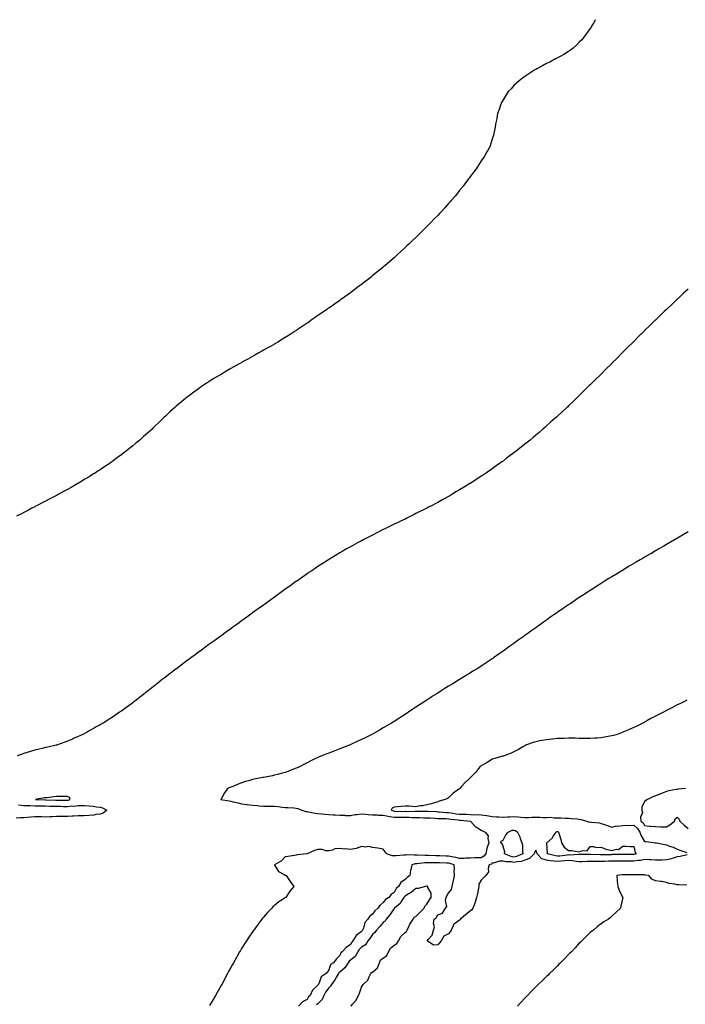
# Model space of a CAD drawing. Units: inches. Extents: x 989603 to 992243, y 7242458 to 7245098.
# Drawn here: x 990774 to 991385, y 7244194 to 7245098 of the extents above; entities that cross this region are included whole.
import ezdxf

# ---------------------------------------------------------------- set-up
doc = ezdxf.new("R2010")
doc.units = ezdxf.units.IN
doc.header["$MEASUREMENT"] = 0
doc.layers.add('Contour_98967242', color=7, linetype='Continuous', true_color=0x226d26)

msp = doc.modelspace()

# ---------------------------------------------------------------- linework, layer by layer
at = {"layer": 'Contour_98967242'}
for points in [[(991302.75, 7245098, 3145), (991302.48, 7245097.49, 3145), (991300.99, 7245094.86, 3145), (991299.35, 7245091.92, 3145), (991298.87, 7245091.1, 3145), (991298.05, 7245089.88, 3145), (991294.8, 7245085.17, 3145), (991292.27, 7245081.92, 3145), (991290.36, 7245079.61, 3145), (991288.05, 7245077.21, 3145), (991285.4, 7245074.57, 3145), (991282.29, 7245071.92, 3145), (991279.96, 7245070.01, 3145), (991278.05, 7245068.7, 3145), (991273.82, 7245066.15, 3145), (991270.4, 7245064.27, 3145), (991268.05, 7245062.95, 3145), (991267.39, 7245062.58, 3145), (991266.08, 7245061.92, 3145), (991260.87, 7245059.1, 3145), (991258.05, 7245057.67, 3145), (991254.35, 7245055.62, 3145), (991248.97, 7245052.84, 3145), (991248.05, 7245052.36, 3145), (991247.78, 7245052.19, 3145), (991247.26, 7245051.92, 3145), (991241.78, 7245048.19, 3145), (991238.05, 7245045.8, 3145), (991235.82, 7245044.15, 3145), (991232.69, 7245041.92, 3145), (991230.34, 7245039.63, 3145), (991228.05, 7245037.47, 3145), (991225.41, 7245034.56, 3145), (991222.86, 7245031.92, 3145), (991221.01, 7245028.96, 3145), (991218.05, 7245024.49, 3145), (991217.11, 7245022.86, 3145), (991216.54, 7245021.92, 3145), (991215.75, 7245019.62, 3145), (991214.42, 7245015.55, 3145), (991213, 7245011.92, 3145), (991212.28, 7245007.69, 3145), (991211.89, 7245005.76, 3145), (991211.17, 7245001.92, 3145), (991210.67, 7244999.3, 3145), (991209.48, 7244993.35, 3145), (991209.19, 7244991.92, 3145), (991208.91, 7244991.06, 3145), (991208.05, 7244988.39, 3145), (991206.6, 7244983.37, 3145), (991206.17, 7244981.92, 3145), (991203.82, 7244977.69, 3145), (991203.26, 7244976.71, 3145), (991200.55, 7244971.92, 3145), (991199.52, 7244970.45, 3145), (991198.05, 7244968.31, 3145), (991195.55, 7244964.42, 3145), (991193.94, 7244961.92, 3145), (991191.38, 7244958.59, 3145), (991188.05, 7244954.17, 3145), (991187.1, 7244952.87, 3145), (991186.43, 7244951.92, 3145), (991182.84, 7244947.13, 3145), (991181.38, 7244945.25, 3145), (991178.79, 7244941.92, 3145), (991178.46, 7244941.51, 3145), (991178.05, 7244941.03, 3145), (991173.94, 7244936.03, 3145), (991170.49, 7244931.92, 3145), (991169.34, 7244930.63, 3145), (991168.05, 7244929.21, 3145), (991164.62, 7244925.35, 3145), (991161.51, 7244921.92, 3145), (991159.83, 7244920.14, 3145), (991158.05, 7244918.31, 3145), (991154.91, 7244915.06, 3145), (991151.9, 7244911.92, 3145), (991150, 7244909.97, 3145), (991148.05, 7244907.98, 3145), (991145.02, 7244904.95, 3145), (991141.99, 7244901.92, 3145), (991140, 7244899.97, 3145), (991138.05, 7244898.04, 3145), (991134.9, 7244895.07, 3145), (991131.55, 7244891.92, 3145), (991129.74, 7244890.23, 3145), (991128.05, 7244888.64, 3145), (991124.59, 7244885.38, 3145), (991120.85, 7244881.92, 3145), (991119.39, 7244880.58, 3145), (991118.05, 7244879.38, 3145), (991114.06, 7244875.91, 3145), (991109.4, 7244871.92, 3145), (991108.67, 7244871.3, 3145), (991108.05, 7244870.8, 3145), (991103.13, 7244866.84, 3145), (991102.22, 7244866.09, 3145), (991098.05, 7244862.62, 3145), (991097.66, 7244862.31, 3145), (991097.16, 7244861.92, 3145), (991092.01, 7244857.96, 3145), (991088.05, 7244854.92, 3145), (991086.37, 7244853.6, 3145), (991084.15, 7244851.92, 3145), (991080.71, 7244849.26, 3145), (991078.05, 7244847.29, 3145), (991074.94, 7244845.03, 3145), (991070.57, 7244841.92, 3145), (991069.09, 7244840.88, 3145), (991068.05, 7244840.14, 3145), (991063.25, 7244836.72, 3145), (991062.05, 7244835.92, 3145), (991058.05, 7244833.21, 3145), (991057.29, 7244832.68, 3145), (991056.19, 7244831.92, 3145), (991051.41, 7244828.56, 3145), (991048.05, 7244826.21, 3145), (991045.55, 7244824.42, 3145), (991041.94, 7244821.92, 3145), (991039.64, 7244820.33, 3145), (991038.05, 7244819.26, 3145), (991033.68, 7244816.29, 3145), (991029.91, 7244813.78, 3145), (991028.05, 7244812.55, 3145), (991027.68, 7244812.29, 3145), (991027.09, 7244811.92, 3145), (991021.62, 7244808.35, 3145), (991018.05, 7244806.09, 3145), (991015.45, 7244804.52, 3145), (991011.11, 7244801.92, 3145), (991009.21, 7244800.76, 3145), (991008.05, 7244800.06, 3145), (991003.76, 7244797.63, 3145), (991002.85, 7244797.12, 3145), (990998.05, 7244794.34, 3145), (990996.49, 7244793.48, 3145), (990993.67, 7244791.92, 3145), (990990.1, 7244789.87, 3145), (990988.05, 7244788.65, 3145), (990983.68, 7244786.29, 3145), (990980.71, 7244784.58, 3145), (990978.05, 7244783.06, 3145), (990977.29, 7244782.68, 3145), (990975.84, 7244781.92, 3145), (990970.82, 7244779.15, 3145), (990968.05, 7244777.51, 3145), (990964.47, 7244775.5, 3145), (990958.55, 7244771.92, 3145), (990958.24, 7244771.73, 3145), (990958.05, 7244771.61, 3145), (990957.28, 7244771.15, 3145), (990951.93, 7244768.04, 3145), (990948.05, 7244765.53, 3145), (990945.81, 7244764.16, 3145), (990942.61, 7244761.92, 3145), (990939.89, 7244760.08, 3145), (990938.05, 7244758.71, 3145), (990934.09, 7244755.88, 3145), (990928.89, 7244751.92, 3145), (990928.41, 7244751.56, 3145), (990928.05, 7244751.27, 3145), (990924.87, 7244748.74, 3145), (990922.84, 7244747.13, 3145), (990918.05, 7244743.03, 3145), (990917.44, 7244742.53, 3145), (990916.79, 7244741.92, 3145), (990912.09, 7244737.88, 3145), (990908.05, 7244733.92, 3145), (990907.02, 7244732.95, 3145), (990906.05, 7244731.92, 3145), (990901.93, 7244728.04, 3145), (990898.05, 7244724.24, 3145), (990896.87, 7244723.1, 3145), (990895.73, 7244721.92, 3145), (990891.63, 7244718.34, 3145), (990888.05, 7244715.07, 3145), (990886.38, 7244713.59, 3145), (990884.62, 7244711.92, 3145), (990881.02, 7244708.95, 3145), (990878.05, 7244706.52, 3145), (990875.5, 7244704.47, 3145), (990872.41, 7244701.92, 3145), (990869.92, 7244700.05, 3145), (990868.05, 7244698.69, 3145), (990864.15, 7244695.82, 3145), (990858.94, 7244691.92, 3145), (990858.41, 7244691.56, 3145), (990858.05, 7244691.3, 3145), (990856.25, 7244690.12, 3145), (990852.4, 7244687.57, 3145), (990848.05, 7244684.61, 3145), (990846.43, 7244683.54, 3145), (990843.95, 7244681.92, 3145), (990840.31, 7244679.66, 3145), (990838.05, 7244678.26, 3145), (990834.1, 7244675.87, 3145), (990828.71, 7244672.58, 3145), (990828.05, 7244672.18, 3145), (990827.6, 7244671.92, 3145), (990821.49, 7244668.48, 3145), (990818.05, 7244666.55, 3145), (990815.06, 7244664.91, 3145), (990809.64, 7244661.92, 3145), (990808.61, 7244661.36, 3145), (990808.05, 7244661.07, 3145), (990806.3, 7244660.17, 3145), (990802.01, 7244657.96, 3145), (990798.05, 7244655.83, 3145), (990795.47, 7244654.5, 3145), (990790.43, 7244651.92, 3145), (990788.86, 7244651.11, 3145), (990788.05, 7244650.69, 3145), (990785.48, 7244649.35, 3145), (990782.29, 7244647.68, 3145), (990778.05, 7244645.4, 3145), (990775.76, 7244644.21, 3145), (990771.46, 7244641.92, 3145)], [(991388.05, 7244850.58, 3146), (991383.54, 7244846.43, 3146), (991378.69, 7244841.92, 3146), (991378.36, 7244841.61, 3146), (991378.05, 7244841.31, 3146), (991373.19, 7244836.78, 3146), (991368.12, 7244831.92, 3146), (991368.09, 7244831.88, 3146), (991368.05, 7244831.85, 3146), (991366.38, 7244830.25, 3146), (991362.98, 7244826.99, 3146), (991358.05, 7244822.19, 3146), (991357.91, 7244822.06, 3146), (991357.77, 7244821.92, 3146), (991352.84, 7244817.13, 3146), (991348.05, 7244812.47, 3146), (991347.77, 7244812.2, 3146), (991347.48, 7244811.92, 3146), (991342.77, 7244807.2, 3146), (991338.05, 7244802.55, 3146), (991337.74, 7244802.23, 3146), (991337.42, 7244801.92, 3146), (991332.74, 7244797.23, 3146), (991328.05, 7244792.55, 3146), (991327.74, 7244792.23, 3146), (991327.42, 7244791.92, 3146), (991322.74, 7244787.23, 3146), (991318.05, 7244782.49, 3146), (991317.77, 7244782.2, 3146), (991317.49, 7244781.92, 3146), (991312.77, 7244777.2, 3146), (991308.05, 7244772.55, 3146), (991307.42, 7244771.92, 3146), (991302.67, 7244767.3, 3146), (991298.05, 7244762.74, 3146), (991297.23, 7244761.92, 3146), (991292.61, 7244757.36, 3146), (991288.05, 7244752.87, 3146), (991287.57, 7244752.4, 3146), (991287.09, 7244751.92, 3146), (991282.48, 7244747.49, 3146), (991278.05, 7244743.24, 3146), (991277.38, 7244742.59, 3146), (991276.69, 7244741.92, 3146), (991272.2, 7244737.77, 3146), (991268.05, 7244733.88, 3146), (991267.03, 7244732.94, 3146), (991265.94, 7244731.92, 3146), (991261.72, 7244728.25, 3146), (991258.05, 7244724.98, 3146), (991256.43, 7244723.54, 3146), (991254.63, 7244721.92, 3146), (991251.08, 7244718.89, 3146), (991248.05, 7244716.32, 3146), (991245.66, 7244714.31, 3146), (991242.82, 7244711.92, 3146), (991240.15, 7244709.82, 3146), (991238.05, 7244708.16, 3146), (991234.57, 7244705.4, 3146), (991230.27, 7244701.92, 3146), (991229.01, 7244700.96, 3146), (991228.05, 7244700.23, 3146), (991223.28, 7244696.69, 3146), (991221.31, 7244695.18, 3146), (991218.05, 7244692.69, 3146), (991217.6, 7244692.37, 3146), (991217.01, 7244691.92, 3146), (991211.73, 7244688.24, 3146), (991208.05, 7244685.61, 3146), (991205.87, 7244684.1, 3146), (991202.81, 7244681.92, 3146), (991199.96, 7244680.01, 3146), (991198.05, 7244678.73, 3146), (991193.93, 7244676.04, 3146), (991188.74, 7244672.61, 3146), (991188.05, 7244672.15, 3146), (991187.9, 7244672.07, 3146), (991187.68, 7244671.92, 3146), (991181.68, 7244668.29, 3146), (991178.05, 7244666.07, 3146), (991175.43, 7244664.54, 3146), (991171.05, 7244661.92, 3146), (991169.15, 7244660.82, 3146), (991168.05, 7244660.18, 3146), (991164.07, 7244657.94, 3146), (991162.77, 7244657.2, 3146), (991158.05, 7244654.63, 3146), (991156.27, 7244653.7, 3146), (991152.92, 7244651.92, 3146), (991149.71, 7244650.26, 3146), (991148.05, 7244649.39, 3146), (991143.08, 7244646.89, 3146), (991142.96, 7244646.83, 3146), (991138.05, 7244644.33, 3146), (991136.43, 7244643.54, 3146), (991133.23, 7244641.92, 3146), (991129.76, 7244640.21, 3146), (991128.05, 7244639.36, 3146), (991123.14, 7244637.01, 3146), (991123.02, 7244636.95, 3146), (991118.05, 7244634.55, 3146), (991116.27, 7244633.7, 3146), (991112.65, 7244631.92, 3146), (991109.56, 7244630.41, 3146), (991108.05, 7244629.66, 3146), (991102.84, 7244627.13, 3146), (991098.05, 7244624.69, 3146), (991096.21, 7244623.76, 3146), (991092.71, 7244621.92, 3146), (991089.64, 7244620.33, 3146), (991088.05, 7244619.5, 3146), (991083.14, 7244616.83, 3146), (991082.75, 7244616.62, 3146), (991078.05, 7244613.99, 3146), (991076.73, 7244613.24, 3146), (991074.4, 7244611.92, 3146), (991070.36, 7244609.61, 3146), (991068.05, 7244608.25, 3146), (991064.09, 7244605.88, 3146), (991058.66, 7244602.53, 3146), (991058.05, 7244602.15, 3146), (991057.9, 7244602.07, 3146), (991057.68, 7244601.92, 3146), (991051.81, 7244598.16, 3146), (991048.05, 7244595.7, 3146), (991045.76, 7244594.21, 3146), (991042.33, 7244591.92, 3146), (991039.76, 7244590.21, 3146), (991038.05, 7244589.06, 3146), (991033.82, 7244586.15, 3146), (991028.55, 7244582.42, 3146), (991028.05, 7244582.07, 3146), (991027.96, 7244582.01, 3146), (991027.84, 7244581.92, 3146), (991022.15, 7244577.82, 3146), (991018.05, 7244574.89, 3146), (991016.32, 7244573.65, 3146), (991013.94, 7244571.92, 3146), (991010.54, 7244569.43, 3146), (991008.05, 7244567.62, 3146), (991004.78, 7244565.19, 3146), (991000.24, 7244561.92, 3146), (990998.98, 7244560.99, 3146), (990998.05, 7244560.32, 3146), (990993.17, 7244556.8, 3146), (990992.34, 7244556.21, 3146), (990988.05, 7244553.11, 3146), (990987.36, 7244552.61, 3146), (990986.41, 7244551.92, 3146), (990981.59, 7244548.38, 3146), (990978.05, 7244545.82, 3146), (990975.78, 7244544.19, 3146), (990972.71, 7244541.92, 3146), (990970.01, 7244539.96, 3146), (990968.05, 7244538.52, 3146), (990964.21, 7244535.76, 3146), (990958.82, 7244531.92, 3146), (990958.37, 7244531.6, 3146), (990958.05, 7244531.36, 3146), (990955.93, 7244529.8, 3146), (990952.61, 7244527.36, 3146), (990948.05, 7244524.04, 3146), (990946.83, 7244523.14, 3146), (990945.15, 7244521.92, 3146), (990941.05, 7244518.92, 3146), (990938.05, 7244516.74, 3146), (990935.26, 7244514.71, 3146), (990931.48, 7244511.92, 3146), (990929.51, 7244510.46, 3146), (990928.05, 7244509.37, 3146), (990923.8, 7244506.17, 3146), (990918.19, 7244501.92, 3146), (990918.11, 7244501.86, 3146), (990918.05, 7244501.81, 3146), (990917.59, 7244501.46, 3146), (990912.45, 7244497.52, 3146), (990908.05, 7244494.18, 3146), (990906.78, 7244493.19, 3146), (990905.14, 7244491.92, 3146), (990901.19, 7244488.78, 3146), (990898.05, 7244486.3, 3146), (990895.58, 7244484.39, 3146), (990892.47, 7244481.92, 3146), (990890, 7244479.97, 3146), (990888.05, 7244478.38, 3146), (990884.4, 7244475.57, 3146), (990879.61, 7244471.92, 3146), (990878.73, 7244471.24, 3146), (990878.05, 7244470.73, 3146), (990873.47, 7244467.34, 3146), (990872.99, 7244466.98, 3146), (990868.05, 7244463.37, 3146), (990867.2, 7244462.77, 3146), (990865.97, 7244461.92, 3146), (990861.25, 7244458.72, 3146), (990858.05, 7244456.59, 3146), (990855.28, 7244454.69, 3146), (990850.79, 7244451.92, 3146), (990849.05, 7244450.92, 3146), (990848.05, 7244450.39, 3146), (990844.58, 7244448.45, 3146), (990842.63, 7244447.34, 3146), (990838.05, 7244444.85, 3146), (990836.18, 7244443.79, 3146), (990832.74, 7244441.92, 3146), (990829.55, 7244440.42, 3146), (990828.05, 7244439.76, 3146), (990824.2, 7244438.07, 3146), (990822.62, 7244437.35, 3146), (990818.05, 7244435.44, 3146), (990815.57, 7244434.4, 3146), (990808.93, 7244431.92, 3146), (990808.23, 7244431.74, 3146), (990808.05, 7244431.71, 3146), (990807.79, 7244431.66, 3146), (990800.11, 7244429.86, 3146), (990798.05, 7244429.46, 3146), (990794.79, 7244428.66, 3146), (990792.01, 7244427.96, 3146), (990788.05, 7244427, 3146), (990784.1, 7244425.87, 3146), (990781.03, 7244424.9, 3146), (990778.05, 7244424.01, 3146), (990776.46, 7244423.51, 3146), (990772.02, 7244421.92, 3146)], [(991388.05, 7244627.68, 3147), (991384.44, 7244625.53, 3147), (991378.31, 7244621.92, 3147), (991378.15, 7244621.82, 3147), (991378.05, 7244621.76, 3147), (991377.68, 7244621.55, 3147), (991371.84, 7244618.13, 3147), (991368.05, 7244615.92, 3147), (991365.53, 7244614.44, 3147), (991361.17, 7244611.92, 3147), (991359.19, 7244610.78, 3147), (991358.05, 7244610.1, 3147), (991353.62, 7244607.49, 3147), (991352.9, 7244607.07, 3147), (991348.05, 7244604.25, 3147), (991346.58, 7244603.39, 3147), (991344.04, 7244601.92, 3147), (991340.25, 7244599.72, 3147), (991338.05, 7244598.42, 3147), (991333.97, 7244596, 3147), (991329.4, 7244593.27, 3147), (991328.05, 7244592.46, 3147), (991327.71, 7244592.26, 3147), (991327.15, 7244591.92, 3147), (991321.5, 7244588.47, 3147), (991318.05, 7244586.37, 3147), (991315.31, 7244584.66, 3147), (991310.88, 7244581.92, 3147), (991309.14, 7244580.83, 3147), (991308.05, 7244580.13, 3147), (991303.16, 7244577.03, 3147), (991303.03, 7244576.94, 3147), (991298.05, 7244573.73, 3147), (991296.96, 7244573.01, 3147), (991295.26, 7244571.92, 3147), (991290.89, 7244569.08, 3147), (991288.05, 7244567.2, 3147), (991284.9, 7244565.07, 3147), (991280.17, 7244561.92, 3147), (991278.9, 7244561.07, 3147), (991278.05, 7244560.5, 3147), (991273.67, 7244557.55, 3147), (991272.93, 7244557.04, 3147), (991268.05, 7244553.72, 3147), (991266.99, 7244552.98, 3147), (991265.48, 7244551.92, 3147), (991261.12, 7244548.85, 3147), (991258.05, 7244546.65, 3147), (991255.29, 7244544.68, 3147), (991251.38, 7244541.92, 3147), (991249.44, 7244540.53, 3147), (991248.05, 7244539.54, 3147), (991243.59, 7244536.38, 3147), (991239.91, 7244533.78, 3147), (991238.05, 7244532.46, 3147), (991237.74, 7244532.23, 3147), (991237.29, 7244531.92, 3147), (991231.95, 7244528.02, 3147), (991228.05, 7244525.2, 3147), (991226.15, 7244523.82, 3147), (991223.49, 7244521.92, 3147), (991220.35, 7244519.62, 3147), (991218.05, 7244517.94, 3147), (991214.51, 7244515.46, 3147), (991209.42, 7244511.92, 3147), (991208.62, 7244511.35, 3147), (991208.05, 7244510.96, 3147), (991205.16, 7244509.03, 3147), (991202.64, 7244507.33, 3147), (991198.05, 7244504.33, 3147), (991196.58, 7244503.39, 3147), (991194.22, 7244501.92, 3147), (991190.42, 7244499.55, 3147), (991188.05, 7244498.08, 3147), (991184.23, 7244495.74, 3147), (991178.05, 7244491.92, 3147), (991171.85, 7244488.12, 3147), (991168.05, 7244485.81, 3147), (991165.65, 7244484.32, 3147), (991161.82, 7244481.92, 3147), (991159.48, 7244480.49, 3147), (991158.05, 7244479.62, 3147), (991153.34, 7244476.63, 3147), (991151.62, 7244475.49, 3147), (991148.05, 7244473.14, 3147), (991147.31, 7244472.66, 3147), (991146.19, 7244471.92, 3147), (991141.25, 7244468.72, 3147), (991138.05, 7244466.56, 3147), (991135.29, 7244464.68, 3147), (991131.18, 7244461.92, 3147), (991129.29, 7244460.68, 3147), (991128.05, 7244459.87, 3147), (991123.2, 7244456.77, 3147), (991122.42, 7244456.29, 3147), (991118.05, 7244453.53, 3147), (991117.06, 7244452.91, 3147), (991115.47, 7244451.92, 3147), (991110.86, 7244449.11, 3147), (991108.05, 7244447.49, 3147), (991104.51, 7244445.46, 3147), (991098.05, 7244441.92, 3147), (991091.47, 7244438.5, 3147), (991088.05, 7244436.83, 3147), (991084.73, 7244435.24, 3147), (991078.43, 7244432.3, 3147), (991078.05, 7244432.13, 3147), (991077.91, 7244432.06, 3147), (991077.59, 7244431.92, 3147), (991070.7, 7244429.27, 3147), (991068.05, 7244428.3, 3147), (991063.45, 7244426.52, 3147), (991062.18, 7244426.05, 3147), (991058.05, 7244424.5, 3147), (991056.22, 7244423.75, 3147), (991051.8, 7244421.92, 3147), (991049.1, 7244420.87, 3147), (991048.05, 7244420.42, 3147), (991045.18, 7244419.05, 3147), (991042.26, 7244417.71, 3147), (991038.05, 7244415.6, 3147), (991035.61, 7244414.36, 3147), (991031.17, 7244411.92, 3147), (991029.06, 7244410.91, 3147), (991028.05, 7244410.45, 3147), (991025.66, 7244409.53, 3147), (991021.94, 7244408.03, 3147), (991018.05, 7244406.58, 3147), (991014.42, 7244405.55, 3147), (991010.87, 7244404.74, 3147), (991008.05, 7244404.02, 3147), (991006.35, 7244403.62, 3147), (990998.22, 7244402.09, 3147), (990998.05, 7244402.05, 3147), (990997.95, 7244402.02, 3147), (990997.58, 7244401.92, 3147), (990989.61, 7244400.36, 3147), (990988.05, 7244400.1, 3147), (990985.49, 7244399.36, 3147), (990981.69, 7244398.28, 3147), (990978.05, 7244397.17, 3147), (990974.27, 7244395.7, 3147), (990969.92, 7244393.8, 3147), (990968.05, 7244393.01, 3147), (990967.25, 7244392.72, 3147), (990964.91, 7244391.92, 3147), (990962.15, 7244387.82, 3147), (990960.09, 7244383.96, 3147), (990958.91, 7244381.92, 3147), (990966.64, 7244380.51, 3147), (990968.05, 7244380.3, 3147), (990970.21, 7244379.76, 3147), (990974.89, 7244378.76, 3147), (990978.05, 7244377.88, 3147), (990982.78, 7244377.19, 3147), (990983.23, 7244377.1, 3147), (990988.05, 7244376.51, 3147), (990992.33, 7244376.2, 3147), (990994.02, 7244375.95, 3147), (990998.05, 7244375.62, 3147), (991001.7, 7244375.57, 3147), (991004.29, 7244375.68, 3147), (991008.05, 7244375.65, 3147), (991011.52, 7244375.39, 3147), (991015.12, 7244374.85, 3147), (991018.05, 7244374.61, 3147), (991020.46, 7244374.33, 3147), (991025.94, 7244374.03, 3147), (991028.05, 7244373.81, 3147), (991029.63, 7244373.5, 3147), (991033.38, 7244371.92, 3147), (991037, 7244370.87, 3147), (991038.05, 7244370.71, 3147), (991039.51, 7244370.46, 3147), (991045.41, 7244369.28, 3147), (991048.05, 7244368.87, 3147), (991051.34, 7244368.63, 3147), (991054.34, 7244368.21, 3147), (991058.05, 7244367.97, 3147), (991062.12, 7244367.85, 3147), (991063.78, 7244367.65, 3147), (991068.05, 7244367.55, 3147), (991072.68, 7244367.29, 3147), (991073.38, 7244367.25, 3147), (991078.05, 7244367.01, 3147), (991081.88, 7244368.09, 3147), (991084.05, 7244367.92, 3147), (991088.05, 7244368.56, 3147), (991091.65, 7244368.32, 3147), (991094.25, 7244368.12, 3147), (991098.05, 7244367.88, 3147), (991102.32, 7244367.65, 3147), (991103.7, 7244367.57, 3147), (991108.05, 7244367.35, 3147), (991112.5, 7244366.37, 3147), (991113.64, 7244366.33, 3147), (991118.05, 7244365.61, 3147), (991121.75, 7244365.62, 3147), (991124.27, 7244365.7, 3147), (991128.05, 7244365.72, 3147), (991131.77, 7244365.64, 3147), (991134.54, 7244365.43, 3147), (991138.05, 7244365.35, 3147), (991141.39, 7244365.26, 3147), (991144.86, 7244365.11, 3147), (991148.05, 7244365.03, 3147), (991151.02, 7244364.89, 3147), (991155.33, 7244364.64, 3147), (991158.05, 7244364.52, 3147), (991160.5, 7244364.37, 3147), (991165.75, 7244364.22, 3147), (991168.05, 7244364.09, 3147), (991169.96, 7244363.83, 3147), (991176.89, 7244363.08, 3147), (991178.05, 7244362.94, 3147), (991179.02, 7244362.89, 3147), (991188.05, 7244361.92, 3147), (991192.84, 7244356.71, 3147), (991193.67, 7244356.3, 3147), (991198.05, 7244353.65, 3147), (991199.23, 7244353.1, 3147), (991201.71, 7244351.92, 3147), (991204.51, 7244348.38, 3147), (991204.02, 7244345.95, 3147), (991204.92, 7244341.92, 3147), (991203.2, 7244337.07, 3147), (991203.09, 7244336.88, 3147), (991202.18, 7244331.92, 3147), (991200.34, 7244329.63, 3147), (991198.05, 7244328.38, 3147), (991194.36, 7244328.23, 3147), (991191.79, 7244328.18, 3147), (991188.05, 7244328.03, 3147), (991184, 7244327.87, 3147), (991182.29, 7244327.68, 3147), (991178.05, 7244327.54, 3147), (991174.56, 7244328.43, 3147), (991170.92, 7244329.05, 3147), (991168.05, 7244329.69, 3147), (991165.9, 7244329.77, 3147), (991159.85, 7244330.12, 3147), (991158.05, 7244330.19, 3147), (991156.36, 7244330.23, 3147), (991149.51, 7244330.46, 3147), (991148.05, 7244330.5, 3147), (991146.58, 7244330.45, 3147), (991139.19, 7244330.78, 3147), (991138.05, 7244330.72, 3147), (991136.73, 7244330.6, 3147), (991129.09, 7244330.88, 3147), (991128.05, 7244330.76, 3147), (991126.74, 7244330.61, 3147), (991119.79, 7244330.18, 3147), (991118.05, 7244329.96, 3147), (991116.31, 7244330.18, 3147), (991111.29, 7244331.92, 3147), (991109.91, 7244333.78, 3147), (991108.05, 7244336.3, 3147), (991103.12, 7244336.99, 3147), (991102.96, 7244337.01, 3147), (991098.05, 7244337.66, 3147), (991094.71, 7244338.58, 3147), (991091.8, 7244338.17, 3147), (991088.05, 7244338.7, 3147), (991083.06, 7244336.91, 3147), (991083.04, 7244336.91, 3147), (991078.05, 7244335.94, 3147), (991073.61, 7244336.36, 3147), (991072.38, 7244336.25, 3147), (991068.05, 7244336.89, 3147), (991063.57, 7244336.4, 3147), (991061.45, 7244335.32, 3147), (991058.05, 7244334.53, 3147), (991055.19, 7244334.78, 3147), (991051.92, 7244335.79, 3147), (991048.05, 7244336, 3147), (991044.86, 7244335.11, 3147), (991038.08, 7244331.92, 3147), (991038.07, 7244331.9, 3147), (991038.05, 7244331.88, 3147), (991038, 7244331.87, 3147), (991028.98, 7244330.99, 3147), (991028.05, 7244330.57, 3147), (991026.48, 7244330.35, 3147), (991020.45, 7244329.52, 3147), (991018.05, 7244329.19, 3147), (991014.62, 7244325.35, 3147), (991008.14, 7244321.92, 3147), (991008.35, 7244321.62, 3147), (991011.82, 7244315.69, 3147), (991016.93, 7244313.04, 3147), (991018.05, 7244312.29, 3147), (991018.33, 7244312.2, 3147), (991018.88, 7244311.92, 3147), (991020.7, 7244309.27, 3147), (991022.59, 7244306.46, 3147), (991025.81, 7244301.92, 3147), (991022.35, 7244297.62, 3147), (991019.44, 7244293.31, 3147), (991018.47, 7244291.92, 3147), (991018.22, 7244291.75, 3147), (991018.05, 7244291.62, 3147), (991017.16, 7244291.03, 3147), (991012.11, 7244287.86, 3147), (991008.05, 7244284.57, 3147), (991006.72, 7244283.25, 3147), (991005.64, 7244281.92, 3147), (991001.82, 7244278.15, 3147), (990998.05, 7244273.74, 3147), (990997.26, 7244272.71, 3147), (990996.71, 7244271.92, 3147), (990992.9, 7244267.07, 3147), (990992.24, 7244266.11, 3147), (990989.31, 7244261.92, 3147), (990988.74, 7244261.23, 3147), (990988.05, 7244260.24, 3147), (990984.6, 7244255.37, 3147), (990982.37, 7244251.92, 3147), (990980.62, 7244249.35, 3147), (990978.05, 7244245.06, 3147), (990976.86, 7244243.11, 3147), (990976.17, 7244241.92, 3147), (990973.55, 7244237.42, 3147), (990973.18, 7244236.79, 3147), (990970.45, 7244231.92, 3147), (990969.58, 7244230.39, 3147), (990968.05, 7244227.44, 3147), (990966.07, 7244223.9, 3147), (990965, 7244221.92, 3147), (990962.57, 7244217.4, 3147), (990961.53, 7244215.4, 3147), (990959.69, 7244211.92, 3147), (990959.1, 7244210.87, 3147), (990958.05, 7244208.93, 3147), (990955.52, 7244204.45, 3147), (990954.14, 7244201.92, 3147), (990951.84, 7244198.13, 3147), (990948.61, 7244192.48, 3147)], [(991386.85, 7244473.12, 3148), (991384.66, 7244471.92, 3148), (991380.22, 7244469.75, 3148), (991378.05, 7244468.68, 3148), (991373.59, 7244466.38, 3148), (991371.26, 7244465.13, 3148), (991368.05, 7244463.42, 3148), (991367.08, 7244462.89, 3148), (991365.41, 7244461.92, 3148), (991360.44, 7244459.53, 3148), (991358.05, 7244458.33, 3148), (991353.87, 7244456.1, 3148), (991350.05, 7244453.92, 3148), (991348.05, 7244452.8, 3148), (991347.48, 7244452.49, 3148), (991346.49, 7244451.92, 3148), (991340.74, 7244449.23, 3148), (991338.05, 7244447.97, 3148), (991333.85, 7244446.12, 3148), (991330.99, 7244444.86, 3148), (991328.05, 7244443.58, 3148), (991326.86, 7244443.11, 3148), (991323.63, 7244441.92, 3148), (991319.34, 7244440.63, 3148), (991318.05, 7244440.28, 3148), (991316.06, 7244439.93, 3148), (991311.04, 7244438.93, 3148), (991308.05, 7244438.45, 3148), (991304.38, 7244438.25, 3148), (991301.96, 7244438.01, 3148), (991298.05, 7244437.81, 3148), (991294.07, 7244437.94, 3148), (991292.07, 7244437.9, 3148), (991288.05, 7244437.98, 3148), (991284.21, 7244438.08, 3148), (991281.95, 7244438.02, 3148), (991278.05, 7244438.1, 3148), (991274.11, 7244437.98, 3148), (991272.08, 7244437.89, 3148), (991268.05, 7244437.76, 3148), (991263.41, 7244437.28, 3148), (991262.75, 7244437.22, 3148), (991258.05, 7244436.72, 3148), (991253.96, 7244436.01, 3148), (991251.72, 7244435.59, 3148), (991248.05, 7244434.93, 3148), (991245.79, 7244434.18, 3148), (991239.63, 7244431.92, 3148), (991238.56, 7244431.41, 3148), (991238.05, 7244431.17, 3148), (991236.31, 7244430.18, 3148), (991232.23, 7244427.74, 3148), (991228.05, 7244425.67, 3148), (991225.59, 7244424.38, 3148), (991218.98, 7244421.92, 3148), (991218.3, 7244421.67, 3148), (991218.05, 7244421.65, 3148), (991217.67, 7244421.54, 3148), (991210.5, 7244419.47, 3148), (991208.05, 7244418.85, 3148), (991203.93, 7244416.04, 3148), (991200.08, 7244413.95, 3148), (991198.05, 7244412.78, 3148), (991197.49, 7244412.48, 3148), (991196.85, 7244411.92, 3148), (991193.15, 7244407.02, 3148), (991193.07, 7244406.9, 3148), (991188.13, 7244401.92, 3148), (991188.05, 7244401.87, 3148), (991187.32, 7244401.19, 3148), (991182.89, 7244397.08, 3148), (991179.9, 7244393.77, 3148), (991178.22, 7244391.92, 3148), (991178.14, 7244391.83, 3148), (991178.05, 7244391.76, 3148), (991177.45, 7244391.32, 3148), (991172.28, 7244387.69, 3148), (991168.05, 7244383.28, 3148), (991167.1, 7244382.87, 3148), (991164.91, 7244381.92, 3148), (991159.53, 7244380.44, 3148), (991158.05, 7244379.78, 3148), (991155.02, 7244378.89, 3148), (991152.04, 7244377.93, 3148), (991148.05, 7244376.84, 3148), (991143.96, 7244376.01, 3148), (991142.01, 7244375.88, 3148), (991138.05, 7244375.23, 3148), (991134.71, 7244375.26, 3148), (991131.81, 7244375.68, 3148), (991128.05, 7244375.7, 3148), (991124.58, 7244375.39, 3148), (991121.2, 7244375.07, 3148), (991118.05, 7244374.78, 3148), (991116.23, 7244373.74, 3148), (991115.43, 7244371.92, 3148), (991117.39, 7244371.26, 3148), (991118.05, 7244371.15, 3148), (991118.81, 7244371.16, 3148), (991127.08, 7244370.95, 3148), (991128.05, 7244370.96, 3148), (991129.03, 7244370.94, 3148), (991137.36, 7244371.23, 3148), (991138.05, 7244371.21, 3148), (991138.78, 7244371.19, 3148), (991147.21, 7244371.08, 3148), (991148.05, 7244371.06, 3148), (991148.96, 7244371.01, 3148), (991156.82, 7244370.69, 3148), (991158.05, 7244370.63, 3148), (991159.42, 7244370.55, 3148), (991166.08, 7244369.95, 3148), (991168.05, 7244369.83, 3148), (991170.46, 7244369.51, 3148), (991174.92, 7244368.8, 3148), (991178.05, 7244368.39, 3148), (991181.75, 7244368.22, 3148), (991184.37, 7244368.24, 3148), (991188.05, 7244368.04, 3148), (991192.1, 7244367.87, 3148), (991194.17, 7244368.04, 3148), (991198.05, 7244367.82, 3148), (991202.89, 7244367.08, 3148), (991203.16, 7244367.03, 3148), (991208.05, 7244366.33, 3148), (991212.09, 7244365.96, 3148), (991214.13, 7244365.84, 3148), (991218.05, 7244365.5, 3148), (991222.02, 7244365.89, 3148), (991224.17, 7244365.8, 3148), (991228.05, 7244366.31, 3148), (991232, 7244365.87, 3148), (991234.39, 7244365.58, 3148), (991238.05, 7244365.16, 3148), (991241.31, 7244365.18, 3148), (991244.41, 7244365.56, 3148), (991248.05, 7244365.58, 3148), (991251.68, 7244365.55, 3148), (991254.54, 7244365.43, 3148), (991258.05, 7244365.41, 3148), (991261.64, 7244365.51, 3148), (991265.08, 7244364.89, 3148), (991268.05, 7244365.03, 3148), (991271.07, 7244364.94, 3148), (991275.19, 7244364.78, 3148), (991278.05, 7244364.7, 3148), (991280.51, 7244364.38, 3148), (991286, 7244363.97, 3148), (991288.05, 7244363.73, 3148), (991289.58, 7244363.45, 3148), (991294.85, 7244361.92, 3148), (991297.19, 7244361.06, 3148), (991298.05, 7244361.17, 3148), (991299.06, 7244360.91, 3148), (991306.59, 7244360.46, 3148), (991308.05, 7244359.83, 3148), (991311.18, 7244358.79, 3148), (991314.03, 7244357.9, 3148), (991318.05, 7244356.43, 3148), (991322.41, 7244357.56, 3148), (991323.52, 7244357.39, 3148), (991328.05, 7244357.97, 3148), (991331.81, 7244358.16, 3148), (991334.09, 7244357.96, 3148), (991338.05, 7244358.1, 3148), (991341.41, 7244355.28, 3148), (991343.71, 7244351.92, 3148), (991344.73, 7244348.6, 3148), (991348.05, 7244343.38, 3148), (991349.35, 7244343.22, 3148), (991357.84, 7244342.13, 3148), (991358.05, 7244342.11, 3148), (991358.21, 7244342.08, 3148), (991359.03, 7244341.92, 3148), (991366.58, 7244340.45, 3148), (991368.05, 7244340.11, 3148), (991370.94, 7244339.03, 3148), (991374.32, 7244338.19, 3148), (991378.05, 7244336.09, 3148), (991381.17, 7244335.05, 3148), (991386.78, 7244333.19, 3148)], [(991385.51, 7244391.92, 3149), (991378.75, 7244391.22, 3149), (991378.05, 7244391.13, 3149), (991377.01, 7244390.88, 3149), (991370.23, 7244389.74, 3149), (991368.05, 7244389.15, 3149), (991363.44, 7244387.31, 3149), (991362.88, 7244387.09, 3149), (991358.05, 7244385.2, 3149), (991355.66, 7244384.31, 3149), (991350.64, 7244381.92, 3149), (991349.17, 7244380.8, 3149), (991348.05, 7244379.91, 3149), (991345.33, 7244374.64, 3149), (991345.42, 7244371.92, 3149), (991346.13, 7244370, 3149), (991344.31, 7244365.66, 3149), (991344.68, 7244361.92, 3149), (991346.57, 7244360.44, 3149), (991348.05, 7244357.93, 3149), (991352.5, 7244357.47, 3149), (991353.54, 7244357.41, 3149), (991358.05, 7244356.91, 3149), (991362.95, 7244356.82, 3149), (991363.2, 7244356.77, 3149), (991368.05, 7244356.66, 3149), (991371.32, 7244358.65, 3149), (991375.53, 7244361.92, 3149), (991375.95, 7244364.02, 3149), (991378.05, 7244365.67, 3149), (991379.85, 7244363.72, 3149), (991380.21, 7244361.92, 3149), (991384.27, 7244358.14, 3149), (991388.05, 7244355.14, 3149)], [(990773.07, 7244376.94, 3146), (990778.05, 7244376.24, 3146), (990782.31, 7244376.18, 3146), (990783.8, 7244376.17, 3146), (990788.05, 7244376.11, 3146), (990792.13, 7244376, 3146), (990794.01, 7244375.96, 3146), (990798.05, 7244375.86, 3146), (990801.89, 7244375.76, 3146), (990804.26, 7244375.71, 3146), (990808.05, 7244375.6, 3146), (990811.68, 7244375.55, 3146), (990814.5, 7244375.47, 3146), (990818.05, 7244375.42, 3146), (990821.98, 7244375.85, 3146), (990824.21, 7244375.76, 3146), (990828.05, 7244376.33, 3146), (990832.37, 7244376.24, 3146), (990833.77, 7244376.2, 3146), (990838.05, 7244376.1, 3146), (990841.8, 7244375.67, 3146), (990844.86, 7244375.11, 3146), (990848.05, 7244374.7, 3146), (990850.32, 7244374.19, 3146), (990854.13, 7244371.92, 3146), (990850.79, 7244369.18, 3146), (990848.05, 7244368.46, 3146), (990844.05, 7244367.92, 3146), (990842.41, 7244367.56, 3146), (990838.05, 7244367.07, 3146), (990833.07, 7244366.9, 3146), (990833.03, 7244366.9, 3146), (990828.05, 7244366.73, 3146), (990823.52, 7244366.45, 3146), (990822.5, 7244366.37, 3146), (990818.05, 7244366.09, 3146), (990813.9, 7244366.07, 3146), (990812.27, 7244366.14, 3146), (990808.05, 7244366.13, 3146), (990804.01, 7244365.96, 3146), (990802.01, 7244365.88, 3146), (990798.05, 7244365.72, 3146), (990794.21, 7244365.76, 3146), (990792.01, 7244365.88, 3146), (990788.05, 7244365.91, 3146), (990784.33, 7244365.64, 3146), (990781.37, 7244365.24, 3146), (990778.05, 7244364.97, 3146), (990775.07, 7244364.9, 3146), (990770.9, 7244364.77, 3146)], [(991387.18, 7244331.05, 3148), (991380.59, 7244329.38, 3148), (991378.05, 7244329.16, 3148), (991374.12, 7244327.99, 3148), (991372.63, 7244327.34, 3148), (991368.05, 7244326.43, 3148), (991363.79, 7244326.18, 3148), (991362.38, 7244326.25, 3148), (991358.05, 7244326.03, 3148), (991353.67, 7244326.3, 3148), (991352.48, 7244326.35, 3148), (991348.05, 7244326.64, 3148), (991344.1, 7244325.87, 3148), (991341.96, 7244325.83, 3148), (991338.05, 7244325.27, 3148), (991334.72, 7244325.25, 3148), (991331.35, 7244325.22, 3148), (991328.05, 7244325.21, 3148), (991324.8, 7244325.17, 3148), (991321.27, 7244325.14, 3148), (991318.05, 7244325.1, 3148), (991314.93, 7244325.04, 3148), (991311.04, 7244324.91, 3148), (991308.05, 7244324.84, 3148), (991305.09, 7244324.88, 3148), (991300.94, 7244324.81, 3148), (991298.05, 7244324.85, 3148), (991295.18, 7244324.79, 3148), (991290.76, 7244324.63, 3148), (991288.05, 7244324.58, 3148), (991285.14, 7244324.83, 3148), (991281.7, 7244325.57, 3148), (991278.05, 7244325.81, 3148), (991274.53, 7244325.44, 3148), (991271.31, 7244325.18, 3148), (991268.05, 7244324.85, 3148), (991264.67, 7244325.3, 3148), (991261.53, 7244325.4, 3148), (991258.05, 7244325.97, 3148), (991253.59, 7244327.46, 3148), (991249.32, 7244331.92, 3148), (991249.1, 7244332.97, 3148), (991248.05, 7244335.31, 3148), (991246.89, 7244333.08, 3148), (991246.63, 7244331.92, 3148), (991242.41, 7244327.56, 3148), (991238.05, 7244325.95, 3148), (991235, 7244324.97, 3148), (991230.74, 7244324.61, 3148), (991228.05, 7244324, 3148), (991225.52, 7244324.45, 3148), (991220.56, 7244324.43, 3148), (991218.05, 7244325.1, 3148), (991214.64, 7244325.33, 3148), (991209.4, 7244323.27, 3148), (991208.05, 7244323.52, 3148), (991207.41, 7244322.56, 3148), (991205.44, 7244321.92, 3148), (991204.47, 7244318.34, 3148), (991204.6, 7244315.37, 3148), (991202.24, 7244311.92, 3148), (991200.14, 7244309.83, 3148), (991198.05, 7244307.88, 3148), (991195.93, 7244304.04, 3148), (991195.74, 7244301.92, 3148), (991195.11, 7244298.98, 3148), (991194.45, 7244295.52, 3148), (991193.66, 7244291.92, 3148), (991192.55, 7244287.42, 3148), (991191.68, 7244285.55, 3148), (991190.4, 7244281.92, 3148), (991189.34, 7244280.63, 3148), (991188.05, 7244279.42, 3148), (991183.87, 7244276.1, 3148), (991179.09, 7244271.92, 3148), (991178.58, 7244271.39, 3148), (991178.05, 7244270.94, 3148), (991174.47, 7244268.34, 3148), (991172.58, 7244267.39, 3148), (991172.42, 7244266.3, 3148), (991170.35, 7244261.92, 3148), (991169.58, 7244260.39, 3148), (991168.05, 7244258.39, 3148), (991163.67, 7244256.3, 3148), (991161.26, 7244251.92, 3148), (991159.74, 7244250.23, 3148), (991158.05, 7244248.45, 3148), (991154.21, 7244248.08, 3148), (991148.41, 7244251.92, 3148), (991149.72, 7244253.59, 3148), (991152.85, 7244257.12, 3148), (991154.12, 7244261.92, 3148), (991155.06, 7244264.91, 3148), (991154.28, 7244268.15, 3148), (991154.76, 7244271.92, 3148), (991156.73, 7244273.24, 3148), (991158.05, 7244276.04, 3148), (991162.42, 7244277.55, 3148), (991165.1, 7244281.92, 3148), (991166.41, 7244283.56, 3148), (991165.11, 7244288.98, 3148), (991165.74, 7244291.92, 3148), (991166.53, 7244293.44, 3148), (991168.05, 7244295.86, 3148), (991170.74, 7244299.23, 3148), (991171.31, 7244301.92, 3148), (991172.28, 7244306.15, 3148), (991172.64, 7244307.33, 3148), (991173.5, 7244311.92, 3148), (991173.28, 7244316.69, 3148), (991173.49, 7244317.36, 3148), (991173.05, 7244321.92, 3148), (991169.23, 7244323.1, 3148), (991168.05, 7244323.37, 3148), (991166.55, 7244323.42, 3148), (991159.68, 7244323.55, 3148), (991158.05, 7244323.62, 3148), (991156.31, 7244323.66, 3148), (991149.89, 7244323.76, 3148), (991148.05, 7244323.8, 3148), (991146.24, 7244323.73, 3148), (991138.87, 7244322.74, 3148), (991138.05, 7244322.7, 3148), (991137.33, 7244322.64, 3148), (991134.29, 7244321.92, 3148), (991133.27, 7244317.14, 3148), (991133.15, 7244316.82, 3148), (991132.48, 7244311.92, 3148), (991129.86, 7244310.11, 3148), (991128.05, 7244308.32, 3148), (991124.28, 7244305.69, 3148), (991122.09, 7244301.92, 3148), (991119.97, 7244300, 3148), (991118.05, 7244296.44, 3148), (991115.43, 7244294.54, 3148), (991113.24, 7244291.92, 3148), (991109.97, 7244290, 3148), (991108.05, 7244287.31, 3148), (991105.15, 7244284.82, 3148), (991103.01, 7244281.92, 3148), (991100.36, 7244279.61, 3148), (991098.05, 7244276.43, 3148), (991095.57, 7244274.4, 3148), (991093.93, 7244271.92, 3148), (991091.17, 7244268.8, 3148), (991089.79, 7244263.66, 3148), (991089.01, 7244261.92, 3148), (991088.62, 7244261.35, 3148), (991088.05, 7244260.62, 3148), (991083.09, 7244256.88, 3148), (991080.26, 7244251.92, 3148), (991079.2, 7244250.77, 3148), (991078.05, 7244248.69, 3148), (991073.98, 7244245.99, 3148), (991070.4, 7244241.92, 3148), (991069.03, 7244240.94, 3148), (991068.05, 7244238.69, 3148), (991064.74, 7244235.23, 3148), (991062.39, 7244231.92, 3148), (991059.74, 7244230.23, 3148), (991058.05, 7244224.98, 3148), (991056.59, 7244223.38, 3148), (991055.51, 7244221.92, 3148), (991050.9, 7244219.07, 3148), (991048.75, 7244212.62, 3148), (991048.36, 7244211.92, 3148), (991048.24, 7244211.73, 3148), (991048.05, 7244211.3, 3148), (991043.16, 7244206.81, 3148), (991040.95, 7244201.92, 3148), (991039.43, 7244200.54, 3148), (991038.05, 7244198.01, 3148), (991034.04, 7244195.93, 3148), (991030.3, 7244191.92, 3148)], [(991386.9, 7244303.07, 3149), (991379.5, 7244303.37, 3149), (991378.05, 7244303.48, 3149), (991375.91, 7244304.06, 3149), (991370.66, 7244304.53, 3149), (991368.05, 7244305.72, 3149), (991363.6, 7244306.37, 3149), (991362.54, 7244306.41, 3149), (991358.05, 7244307.25, 3149), (991354.72, 7244308.59, 3149), (991351.87, 7244311.92, 3149), (991348.57, 7244312.44, 3149), (991348.05, 7244312.52, 3149), (991347.46, 7244312.51, 3149), (991338.87, 7244312.74, 3149), (991338.05, 7244312.74, 3149), (991337.25, 7244312.72, 3149), (991328.78, 7244312.65, 3149), (991328.05, 7244312.63, 3149), (991327.39, 7244312.58, 3149), (991322.45, 7244311.92, 3149), (991322.84, 7244307.13, 3149), (991322.84, 7244306.71, 3149), (991323.36, 7244301.92, 3149), (991324.57, 7244298.44, 3149), (991327.83, 7244292.14, 3149), (991327.92, 7244291.92, 3149), (991327.88, 7244291.75, 3149), (991326.18, 7244283.79, 3149), (991325.77, 7244281.92, 3149), (991321.77, 7244278.2, 3149), (991318.05, 7244274.62, 3149), (991316.61, 7244273.36, 3149), (991314.77, 7244271.92, 3149), (991310.64, 7244269.33, 3149), (991308.05, 7244267.61, 3149), (991304.76, 7244265.21, 3149), (991301.01, 7244261.92, 3149), (991299.34, 7244260.63, 3149), (991298.05, 7244259.55, 3149), (991294.2, 7244255.77, 3149), (991290.31, 7244251.92, 3149), (991289.13, 7244250.84, 3149), (991288.05, 7244249.77, 3149), (991284.31, 7244245.66, 3149), (991280.74, 7244241.92, 3149), (991279.35, 7244240.62, 3149), (991278.05, 7244239.39, 3149), (991274.39, 7244235.58, 3149), (991270.7, 7244231.92, 3149), (991269.4, 7244230.57, 3149), (991268.05, 7244229.2, 3149), (991264.44, 7244225.53, 3149), (991260.8, 7244221.92, 3149), (991259.44, 7244220.53, 3149), (991258.05, 7244219.16, 3149), (991254.31, 7244215.66, 3149), (991250.34, 7244211.92, 3149), (991249.19, 7244210.78, 3149), (991248.05, 7244209.62, 3149), (991244.18, 7244205.79, 3149), (991240.42, 7244201.92, 3149), (991239.26, 7244200.71, 3149), (991238.05, 7244199.37, 3149), (991234.49, 7244195.48, 3149), (991231.34, 7244191.92, 3149)], [(991078.46, 7244191.92, 3149), (991079.89, 7244193.76, 3149), (991082.74, 7244197.23, 3149), (991085.28, 7244201.92, 3149), (991086.16, 7244203.81, 3149), (991088.05, 7244209.39, 3149), (991089.03, 7244210.94, 3149), (991089.53, 7244211.92, 3149), (991093.97, 7244216, 3149), (991095.14, 7244219.01, 3149), (991096.72, 7244221.92, 3149), (991097.13, 7244222.84, 3149), (991098.05, 7244223.32, 3149), (991102.65, 7244227.32, 3149), (991104.74, 7244231.92, 3149), (991105.5, 7244234.47, 3149), (991108.05, 7244236.16, 3149), (991111.32, 7244238.65, 3149), (991112.84, 7244241.92, 3149), (991114.55, 7244245.42, 3149), (991118.05, 7244247.93, 3149), (991120.5, 7244249.47, 3149), (991122.01, 7244251.92, 3149), (991124.09, 7244255.88, 3149), (991128.05, 7244259.64, 3149), (991129.26, 7244260.71, 3149), (991129.93, 7244261.92, 3149), (991131.77, 7244265.64, 3149), (991132.53, 7244267.44, 3149), (991135.4, 7244271.92, 3149), (991136.37, 7244273.6, 3149), (991138.05, 7244274.39, 3149), (991145.56, 7244281.92, 3149), (991146.19, 7244283.78, 3149), (991148.05, 7244285.62, 3149), (991150.45, 7244289.52, 3149), (991151.9, 7244291.92, 3149), (991152.07, 7244295.94, 3149), (991148.89, 7244301.08, 3149), (991149.11, 7244301.92, 3149), (991148.3, 7244302.17, 3149), (991148.05, 7244302.17, 3149), (991147.86, 7244302.11, 3149), (991146.96, 7244301.92, 3149), (991140.01, 7244299.96, 3149), (991138.05, 7244300.11, 3149), (991133.53, 7244296.44, 3149), (991131.17, 7244295.04, 3149), (991128.05, 7244293.05, 3149), (991127.46, 7244292.51, 3149), (991127.08, 7244291.92, 3149), (991125.11, 7244288.98, 3149), (991123.62, 7244286.35, 3149), (991118.24, 7244282.11, 3149), (991118.05, 7244281.95, 3149), (991118.03, 7244281.94, 3149), (991118.02, 7244281.92, 3149), (991117.95, 7244281.82, 3149), (991114.15, 7244275.82, 3149), (991110.86, 7244271.92, 3149), (991109.89, 7244270.08, 3149), (991108.05, 7244268.72, 3149), (991104.88, 7244265.09, 3149), (991101.87, 7244261.92, 3149), (991100.4, 7244259.57, 3149), (991098.05, 7244257.81, 3149), (991095.67, 7244254.3, 3149), (991093.86, 7244251.92, 3149), (991091.62, 7244248.35, 3149), (991088.05, 7244246.3, 3149), (991085.93, 7244244.04, 3149), (991084.61, 7244241.92, 3149), (991082.2, 7244237.77, 3149), (991078.05, 7244234.26, 3149), (991076.75, 7244233.22, 3149), (991075.97, 7244231.92, 3149), (991072.7, 7244227.27, 3149), (991068.05, 7244223.28, 3149), (991067.29, 7244222.68, 3149), (991066.87, 7244221.92, 3149), (991065.21, 7244219.08, 3149), (991063.68, 7244216.29, 3149), (991060.55, 7244211.92, 3149), (991059.72, 7244210.25, 3149), (991058.05, 7244208.86, 3149), (991055.11, 7244204.86, 3149), (991053.62, 7244201.92, 3149), (991051.85, 7244198.12, 3149), (991048.05, 7244194.28, 3149), (991046.82, 7244193.15, 3149)]]:
    msp.add_polyline3d(points, dxfattribs=at)
for points in [[(990818.05, 7244381.25, 3147), (990818.66, 7244381.31, 3147), (990820.72, 7244381.92, 3147), (990819.9, 7244383.77, 3147), (990818.05, 7244384.72, 3147), (990815.28, 7244384.69, 3147), (990810.69, 7244384.56, 3147), (990808.05, 7244384.53, 3147), (990805.62, 7244384.35, 3147), (990799.58, 7244383.45, 3147), (990798.05, 7244383.33, 3147), (990796.76, 7244383.21, 3147), (990788.84, 7244381.92, 3147), (990797.78, 7244381.65, 3147), (990798.05, 7244381.64, 3147), (990798.33, 7244381.64, 3147), (990807.47, 7244381.34, 3147), (990808.05, 7244381.32, 3147), (990808.66, 7244381.31, 3147), (990817.39, 7244381.26, 3147)], [(991228.05, 7244328.87, 3147), (991225.46, 7244329.33, 3147), (991219.42, 7244331.92, 3147), (991219.53, 7244333.4, 3147), (991218.05, 7244339.01, 3147), (991217.25, 7244341.12, 3147), (991216.12, 7244341.92, 3147), (991216.45, 7244343.52, 3147), (991218.05, 7244344.5, 3147), (991220.69, 7244349.28, 3147), (991222.88, 7244351.92, 3147), (991226.45, 7244353.52, 3147), (991228.05, 7244353.74, 3147), (991229.38, 7244353.25, 3147), (991231.32, 7244351.92, 3147), (991233.52, 7244347.39, 3147), (991233.89, 7244346.08, 3147), (991235.43, 7244341.92, 3147), (991235.94, 7244339.81, 3147), (991235.77, 7244334.2, 3147), (991236.13, 7244331.92, 3147), (991230.53, 7244329.44, 3147)], [(991338.05, 7244331.32, 3147), (991337.45, 7244331.32, 3147), (991328.66, 7244331.31, 3147), (991328.05, 7244331.31, 3147), (991327.43, 7244331.3, 3147), (991318.79, 7244331.18, 3147), (991318.05, 7244331.17, 3147), (991317.28, 7244331.15, 3147), (991308.95, 7244331.02, 3147), (991308.05, 7244331, 3147), (991307.14, 7244331.01, 3147), (991298.58, 7244331.39, 3147), (991298.05, 7244331.4, 3147), (991297.52, 7244331.39, 3147), (991288.64, 7244331.33, 3147), (991288.05, 7244331.31, 3147), (991287.49, 7244331.36, 3147), (991279.16, 7244330.81, 3147), (991278.05, 7244330.88, 3147), (991276.88, 7244330.75, 3147), (991270.09, 7244329.88, 3147), (991268.05, 7244329.67, 3147), (991266.07, 7244329.94, 3147), (991258.62, 7244331.92, 3147), (991258.74, 7244332.61, 3147), (991258.2, 7244341.77, 3147), (991258.25, 7244341.92, 3147), (991263.29, 7244346.68, 3147), (991264.17, 7244348.04, 3147), (991266.9, 7244351.92, 3147), (991267.56, 7244352.41, 3147), (991268.05, 7244352.48, 3147), (991268.47, 7244352.34, 3147), (991268.95, 7244351.92, 3147), (991269.19, 7244350.78, 3147), (991271.17, 7244345.04, 3147), (991271.63, 7244341.92, 3147), (991274.07, 7244337.94, 3147), (991278.05, 7244335.03, 3147), (991281.08, 7244334.95, 3147), (991286.06, 7244333.91, 3147), (991288.05, 7244333.84, 3147), (991291.01, 7244334.88, 3147), (991295.24, 7244334.73, 3147), (991298.05, 7244338.62, 3147), (991301.21, 7244338.76, 3147), (991303.97, 7244337.84, 3147), (991308.05, 7244337.91, 3147), (991312.31, 7244336.18, 3147), (991313.92, 7244336.05, 3147), (991318.05, 7244335.01, 3147), (991322.25, 7244336.12, 3147), (991324.01, 7244335.96, 3147), (991328.05, 7244339.04, 3147), (991331.05, 7244338.92, 3147), (991334.8, 7244338.67, 3147), (991338.05, 7244338.54, 3147), (991339.28, 7244333.15, 3147), (991340.21, 7244331.92, 3147), (991338.57, 7244331.4, 3147)]]:
    msp.add_polyline3d(points, close=True, dxfattribs=at)

doc.saveas('drawing.dxf')
